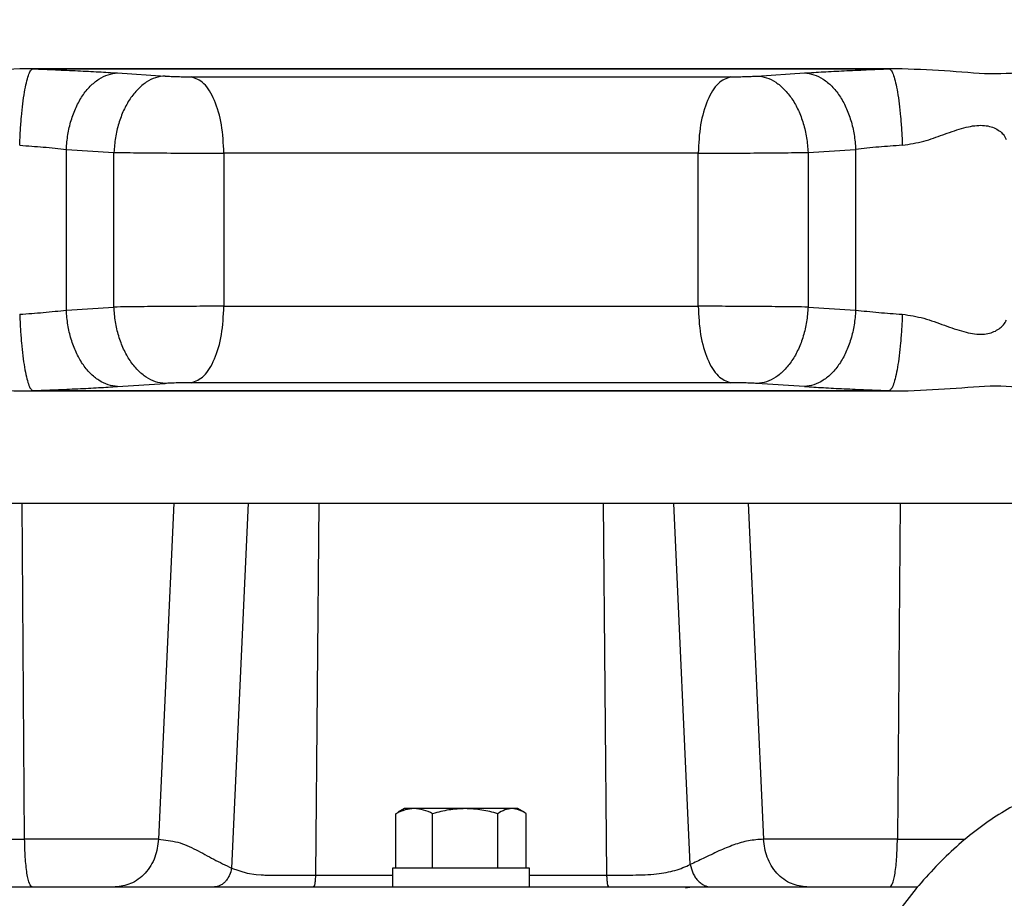
# Model space of a CAD drawing. Units: inches. Extents: x -6252 to -1303, y 462 to 4329.
# Drawn here: x -4700 to -4695, y 2528 to 2534 of the extents above; entities that cross this region are included whole.
import ezdxf

# ---------------------------------------------------------------- set-up
doc = ezdxf.new("R2010")
doc.units = ezdxf.units.IN
doc.header["$LTSCALE"] = 0.5
doc.header["$MEASUREMENT"] = 0
doc.layers.add('DIM', color=11, linetype='Continuous')
doc.layers.add('OBJECT', color=1, linetype='Continuous')
doc.styles.add('SIMP', font='SIMPLEX.SHX')
doc.dimstyles.new('FAB', dxfattribs={"dimscale": 0, "dimtxt": 0.1563, "dimasz": 0.18, "dimexe": 0.125, "dimexo": 0.0625, "dimgap": 0.09, "dimtad": 0, "dimtih": 1, "dimtoh": 1, "dimdec": 4, "dimzin": 4, "dimdsep": 46, "dimlunit": 5, "dimtxsty": 'SIMP', "dimcen": 0, "dimclrd": 256, "dimclre": 256, "dimclrt": 256, "dimadec": 0, "dimazin": 0, "dimtfac": 1, "dimtdec": 4, "dimtofl": 0, "dimtmove": 0, "dimatfit": 3, "dimfxl": 0, "dimtolj": 1, "dimtzin": 4, "dimarcsym": 0})

# ---------------------------------------------------------------- blocks, each defined once
blk = doc.blocks.new('*D39')
at = {"layer": 'Defpoints', "color": 0}
for p in [(-4630.816, 2550.0565), (-4730.6201, 2508.8951), (-4630.816, 2508.8952)]:
    blk.add_point(p, dxfattribs=at)
at = {"layer": 'DIM', "lineweight": -2}
for p, q in [((-4730.6201, 2510.1451), (-4730.6201, 2552.5565)), ((-4630.816, 2510.1452), (-4630.816, 2552.5565)), ((-4727.0201, 2550.0565), (-4700.1078, 2550.0565)), ((-4634.416, 2550.0565), (-4670.1601, 2550.0565))]:
    blk.add_line(p, q, dxfattribs=at)
at = {"layer": 'DIM'}
for points in [[(-4727.0201, 2550.6565), (-4727.0201, 2549.4565), (-4730.6201, 2550.0565)], [(-4634.416, 2550.6565), (-4634.416, 2549.4565), (-4630.816, 2550.0565)]]:
    blk.add_solid(points, dxfattribs=at)
at = {"layer": 'DIM', "insert": (-4685.1339, 2550.0565), "char_height": 3.126, "attachment_point": 5, "style": 'SIMP'}
blk.add_mtext('\\A1;100 [2535]', dxfattribs=at)

msp = doc.modelspace()

# ---------------------------------------------------------------- linework, layer by layer
at = {"layer": 'OBJECT'}
for p, q in [((-4700.46197, 2533.24507), (-4700.38759, 2533.24327)), ((-4699.88595, 2533.21915), (-4699.60579, 2533.20113)), ((-4696.11311, 2533.20113), (-4695.83296, 2533.21915)), ((-4695.33133, 2533.24327), (-4695.25695, 2533.24507)), ((-4700.18819, 2532.76828), (-4699.90735, 2532.75026)), ((-4700.18819, 2531.81952), (-4700.18819, 2532.76828)), ((-4699.90735, 2531.83754), (-4699.90735, 2532.75026)), ((-4699.25892, 2532.74562), (-4699.25892, 2531.84217)), ((-4696.45996, 2531.84217), (-4696.45996, 2532.74562)), ((-4695.81153, 2532.75026), (-4695.5307, 2532.76828)), ((-4695.81153, 2532.75026), (-4695.81153, 2531.83754)), ((-4695.5307, 2532.76828), (-4695.5307, 2531.81952)), ((-4700.18819, 2531.81952), (-4699.90735, 2531.83754)), ((-4695.81153, 2531.83754), (-4695.5307, 2531.81952)), ((-4700.46197, 2531.34272), (-4700.38759, 2531.34452)), ((-4699.88595, 2531.36864), (-4699.60579, 2531.38666)), ((-4695.83296, 2531.36864), (-4696.11311, 2531.38666)), ((-4695.33133, 2531.34452), (-4695.25695, 2531.34272)), ((-4700.43437, 2528.69674), (-4700.44983, 2530.67985)), ((-4699.55402, 2530.67985), (-4699.64403, 2528.69674)), ((-4699.25068, 2530.67985), (-4699.11558, 2530.67985)), ((-4699.11558, 2530.67985), (-4699.21332, 2528.52622)), ((-4698.69848, 2530.67985), (-4698.71845, 2528.48562)), ((-4697.02027, 2530.67985), (-4697.0003, 2528.48562)), ((-4696.60317, 2530.67985), (-4696.46807, 2530.67985)), ((-4696.5064, 2528.54769), (-4696.60317, 2530.67985)), ((-4696.16473, 2530.67985), (-4696.07472, 2528.69674)), ((-4695.26892, 2530.67985), (-4695.28438, 2528.69674)), ((-4698.24383, 2528.84762), (-4698.23004, 2528.85489)), ((-4698.24383, 2528.52694), (-4698.24383, 2528.84762)), ((-4698.19324, 2528.87744), (-4698.23061, 2528.85587)), ((-4698.02682, 2528.52694), (-4698.02682, 2528.84762)), ((-4697.64236, 2528.52694), (-4697.64236, 2528.84762)), ((-4697.48814, 2528.85587), (-4697.52551, 2528.87744)), ((-4697.47492, 2528.52694), (-4697.47492, 2528.84762)), ((-4698.26334, 2528.52694), (-4698.26334, 2528.41525)), ((-4697.45541, 2528.41525), (-4697.45541, 2528.52694)), ((-4696.53529, 2528.41057), (-4696.49778, 2528.41525))]:
    msp.add_line(p, q, dxfattribs=at)
at = {"layer": 'OBJECT', "flags": 128}
for points in [[(-4700.46197, 2533.24507), (-4700.23147, 2533.24507), (-4699.99174, 2533.24507), (-4699.74373, 2533.24507), (-4699.48838, 2533.24507), (-4699.22669, 2533.24507), (-4698.95968, 2533.24507), (-4698.6884, 2533.24507), (-4698.41389, 2533.24507), (-4698.13723, 2533.24507), (-4697.85948, 2533.24507), (-4697.58173, 2533.24507), (-4697.30506, 2533.24507), (-4697.03055, 2533.24507), (-4696.75927, 2533.24507), (-4696.49226, 2533.24507), (-4696.23057, 2533.24507), (-4695.97521, 2533.24507), (-4695.72719, 2533.24507), (-4695.48746, 2533.24507), (-4695.25695, 2533.24507)], [(-4700.38759, 2533.24327), (-4700.14988, 2533.24327), (-4699.90286, 2533.24327), (-4699.64753, 2533.24327), (-4699.38493, 2533.24327), (-4699.11613, 2533.24327), (-4698.84221, 2533.24327), (-4698.5643, 2533.24327), (-4698.28352, 2533.24327), (-4698.00102, 2533.24327), (-4697.71794, 2533.24327), (-4697.43544, 2533.24327), (-4697.15466, 2533.24327), (-4696.87674, 2533.24327), (-4696.60282, 2533.24327), (-4696.33401, 2533.24327), (-4696.07141, 2533.24327), (-4695.81607, 2533.24327), (-4695.56904, 2533.24327), (-4695.33133, 2533.24327)], [(-4699.45092, 2533.1965), (-4699.22013, 2533.1965), (-4698.98237, 2533.1965), (-4698.73886, 2533.1965), (-4698.49084, 2533.1965), (-4698.23958, 2533.1965), (-4697.98638, 2533.1965), (-4697.73253, 2533.1965), (-4697.47933, 2533.1965), (-4697.22808, 2533.1965), (-4696.98006, 2533.1965), (-4696.73654, 2533.1965), (-4696.49878, 2533.1965), (-4696.26798, 2533.1965)], [(-4696.45996, 2532.74562), (-4696.68012, 2532.74562), (-4696.90736, 2532.74562), (-4697.14033, 2532.74562), (-4697.37762, 2532.74562), (-4697.61781, 2532.74562), (-4697.85945, 2532.74562), (-4698.10109, 2532.74562), (-4698.34127, 2532.74562), (-4698.57856, 2532.74562), (-4698.81153, 2532.74562), (-4699.03877, 2532.74562), (-4699.25892, 2532.74562)], [(-4699.25892, 2531.84217), (-4699.03877, 2531.84217), (-4698.81153, 2531.84217), (-4698.57856, 2531.84217), (-4698.34127, 2531.84217), (-4698.10109, 2531.84217), (-4697.85945, 2531.84217), (-4697.61781, 2531.84217), (-4697.37762, 2531.84217), (-4697.14033, 2531.84217), (-4696.90736, 2531.84217), (-4696.68012, 2531.84217), (-4696.45996, 2531.84217)], [(-4700.46197, 2531.34272), (-4700.23147, 2531.34272), (-4699.99174, 2531.34272), (-4699.74373, 2531.34273), (-4699.48838, 2531.34272), (-4699.22669, 2531.34272), (-4698.95968, 2531.34272), (-4698.6884, 2531.34273), (-4698.41389, 2531.34273), (-4698.13723, 2531.34272), (-4697.85948, 2531.34272), (-4697.58173, 2531.34273), (-4697.30506, 2531.34272), (-4697.03055, 2531.34272), (-4696.75927, 2531.34272), (-4696.49226, 2531.34273), (-4696.23057, 2531.34272), (-4695.97521, 2531.34273), (-4695.72719, 2531.34272), (-4695.48746, 2531.34272), (-4695.25695, 2531.34272)], [(-4700.38759, 2531.34452), (-4700.14988, 2531.34452), (-4699.90286, 2531.34452), (-4699.64753, 2531.34452), (-4699.38493, 2531.34452), (-4699.11613, 2531.34452), (-4698.84221, 2531.34452), (-4698.5643, 2531.34452), (-4698.28352, 2531.34452), (-4698.00102, 2531.34452), (-4697.71794, 2531.34452), (-4697.43544, 2531.34452), (-4697.15466, 2531.34452), (-4696.87674, 2531.34452), (-4696.60282, 2531.34452), (-4696.33401, 2531.34452), (-4696.07141, 2531.34452), (-4695.81607, 2531.34452), (-4695.56904, 2531.34452), (-4695.33133, 2531.34452)], [(-4696.26798, 2531.3913), (-4696.49878, 2531.3913), (-4696.73654, 2531.3913), (-4696.98006, 2531.3913), (-4697.22808, 2531.3913), (-4697.47933, 2531.3913), (-4697.73253, 2531.3913), (-4697.98638, 2531.3913), (-4698.23958, 2531.3913), (-4698.49084, 2531.3913), (-4698.73886, 2531.3913), (-4698.98237, 2531.3913), (-4699.22013, 2531.3913), (-4699.45092, 2531.3913)], [(-4702.31491, 2530.67985), (-4702.31283, 2530.67985), (-4702.29619, 2530.67985), (-4702.26298, 2530.67985), (-4702.21331, 2530.67985), (-4702.14738, 2530.67985), (-4702.06543, 2530.67985), (-4701.96776, 2530.67985), (-4701.85474, 2530.67985), (-4701.7268, 2530.67985), (-4701.58441, 2530.67985), (-4701.4281, 2530.67985), (-4701.25846, 2530.67985), (-4701.07611, 2530.67985), (-4700.88176, 2530.67985), (-4700.6761, 2530.67985), (-4700.45993, 2530.67985), (-4700.23404, 2530.67985), (-4699.99928, 2530.67985), (-4699.75652, 2530.67985), (-4699.50668, 2530.67985), (-4699.25068, 2530.67985)], [(-4699.11558, 2530.67985), (-4699.07969, 2530.67985), (-4699.03802, 2530.67985), (-4698.99107, 2530.67985), (-4698.9394, 2530.67985), (-4698.88363, 2530.67985), (-4698.82441, 2530.67985), (-4698.76244, 2530.67985), (-4698.69848, 2530.67985)], [(-4698.69848, 2530.67985), (-4698.4901, 2530.67985), (-4698.28053, 2530.67985), (-4698.07015, 2530.67985), (-4697.85938, 2530.67985), (-4697.6486, 2530.67985), (-4697.43822, 2530.67985), (-4697.22865, 2530.67985), (-4697.02027, 2530.67985)], [(-4697.02027, 2530.67985), (-4696.95631, 2530.67985), (-4696.89435, 2530.67985), (-4696.83512, 2530.67985), (-4696.77935, 2530.67985), (-4696.72768, 2530.67985), (-4696.68073, 2530.67985), (-4696.63906, 2530.67985), (-4696.60317, 2530.67985)], [(-4696.46807, 2530.67985), (-4696.21208, 2530.67985), (-4695.96223, 2530.67985), (-4695.71947, 2530.67985), (-4695.48471, 2530.67985), (-4695.25882, 2530.67985), (-4695.04265, 2530.67985), (-4694.837, 2530.67985), (-4694.64264, 2530.67985), (-4694.4603, 2530.67985), (-4694.29065, 2530.67985), (-4694.13434, 2530.67985), (-4693.99195, 2530.67985), (-4693.86401, 2530.67985), (-4693.75099, 2530.67985), (-4693.65332, 2530.67985), (-4693.57137, 2530.67985), (-4693.50544, 2530.67985), (-4693.45577, 2530.67985), (-4693.42256, 2530.67985), (-4693.40592, 2530.67985), (-4693.40384, 2530.67985)], [(-4698.13532, 2528.87744), (-4698.15749, 2528.87744), (-4698.17456, 2528.87744), (-4698.18624, 2528.87744), (-4698.19232, 2528.87744), (-4698.19324, 2528.87744)], [(-4697.83459, 2528.87744), (-4697.87826, 2528.87744), (-4697.92161, 2528.87744), (-4697.96389, 2528.87744), (-4698.00439, 2528.87744), (-4698.0424, 2528.87744), (-4698.07728, 2528.87744), (-4698.10843, 2528.87744), (-4698.13532, 2528.87744)], [(-4697.55864, 2528.87744), (-4697.58014, 2528.87744), (-4697.60642, 2528.87744), (-4697.63703, 2528.87744), (-4697.67144, 2528.87744), (-4697.70907, 2528.87744), (-4697.74926, 2528.87744), (-4697.79135, 2528.87744), (-4697.83459, 2528.87744)], [(-4697.52551, 2528.87744), (-4697.52604, 2528.87744), (-4697.53136, 2528.87744), (-4697.54229, 2528.87744), (-4697.55864, 2528.87744)], [(-4699.21332, 2528.52622), (-4699.12109, 2528.49616), (-4699.06726, 2528.48846), (-4699.03894, 2528.48644), (-4699.02449, 2528.48589), (-4699.0172, 2528.48572), (-4699.01354, 2528.48567), (-4699.01171, 2528.48565), (-4699.01079, 2528.48565), (-4699.01033, 2528.48564), (-4699.0101, 2528.48564), (-4699.00999, 2528.48564), (-4699.00993, 2528.48564), (-4699.0099, 2528.48564), (-4699.00989, 2528.48564), (-4699.00988, 2528.48564), (-4699.00988, 2528.48564), (-4699.00987, 2528.48564), (-4699.00987, 2528.48564), (-4699.00987, 2528.48564), (-4699.00987, 2528.48564), (-4699.00974, 2528.48564), (-4699.00859, 2528.48564), (-4699.00531, 2528.48564), (-4698.99263, 2528.48563), (-4698.94135, 2528.48563), (-4698.85152, 2528.48562), (-4698.71845, 2528.48562)], [(-4697.45541, 2528.52694), (-4697.46039, 2528.52694), (-4697.48172, 2528.52694), (-4697.51898, 2528.52694), (-4697.57061, 2528.52694), (-4697.63441, 2528.52694), (-4697.70771, 2528.52694), (-4697.7874, 2528.52694), (-4697.87013, 2528.52694), (-4697.9524, 2528.52694), (-4698.03076, 2528.52694), (-4698.10188, 2528.52694), (-4698.16277, 2528.52694), (-4698.21086, 2528.52694), (-4698.24413, 2528.52694), (-4698.26117, 2528.52694), (-4698.26334, 2528.52694)], [(-4698.17338, 2528.41525), (-4698.10953, 2528.41525), (-4698.03333, 2528.41525), (-4697.94855, 2528.41525), (-4697.85938, 2528.41525), (-4697.7702, 2528.41525), (-4697.68542, 2528.41525), (-4697.60922, 2528.41525), (-4697.54537, 2528.41525)]]:
    msp.add_lwpolyline(points, dxfattribs=at)
at = {"layer": 'OBJECT'}
for points, knots in [([(-4701.47589, 2533.24508), (-4701.40317, 2533.24146), (-4701.25722, 2533.2342), (-4701.0107, 2533.20611), (-4700.7474, 2533.23443), (-4700.55731, 2533.24152), (-4700.46197, 2533.24507)], [0, 0, 0, 0, 0.25117568, 0.50408475, 0.75127726, 1, 1, 1, 1]), ([(-4700.46368, 2532.7924), (-4700.46244, 2532.82119), (-4700.45995, 2532.87879), (-4700.45345, 2532.96196), (-4700.44526, 2533.03911), (-4700.43536, 2533.10714), (-4700.42422, 2533.16364), (-4700.41225, 2533.20637), (-4700.39983, 2533.23508), (-4700.39167, 2533.24054), (-4700.38759, 2533.24327)], [0, 0, 0, 0, 0.1249888, 0.2500184, 0.3750168, 0.4999864, 0.6250748, 0.7501048, 0.8750372, 1, 1, 1, 1]), ([(-4700.38759, 2533.24327), (-4700.34195, 2533.24156), (-4700.25064, 2533.23813), (-4700.11994, 2533.23226), (-4699.9961, 2533.22595), (-4699.92265, 2533.22142), (-4699.88595, 2533.21915)], [0, 0, 0, 0, 0.2496711, 0.4995631, 0.7500017, 1, 1, 1, 1]), ([(-4700.18819, 2532.76828), (-4700.18599, 2532.79745), (-4700.18159, 2532.85581), (-4700.16141, 2532.93998), (-4700.13238, 2533.01789), (-4700.09416, 2533.08632), (-4700.04858, 2533.14278), (-4699.9974, 2533.18495), (-4699.94244, 2533.21263), (-4699.90478, 2533.21698), (-4699.88595, 2533.21915)], [0, 0, 0, 0, 0.1249881, 0.2500182, 0.3750166, 0.4999896, 0.6250791, 0.7501162, 0.87504, 1, 1, 1, 1]), ([(-4699.60579, 2533.20113), (-4699.6246, 2533.19891), (-4699.66221, 2533.19448), (-4699.71708, 2533.16672), (-4699.76816, 2533.1245), (-4699.81364, 2533.06805), (-4699.85175, 2532.99965), (-4699.8807, 2532.92179), (-4699.9008, 2532.8377), (-4699.90517, 2532.7794), (-4699.90735, 2532.75026)], [0, 0, 0, 0, 0.12495923, 0.24988526, 0.37492126, 0.50001383, 0.62498321, 0.74997961, 0.87501123, 1, 1, 1, 1]), ([(-4699.60579, 2533.20113), (-4699.59449, 2533.20048), (-4699.5719, 2533.19918), (-4699.53124, 2533.19769), (-4699.48936, 2533.19669), (-4699.46372, 2533.19656), (-4699.45092, 2533.1965)], [0, 0, 0, 0, 0.25082252, 0.50090757, 0.75076636, 1, 1, 1, 1]), ([(-4696.26798, 2533.1965), (-4696.25517, 2533.19656), (-4696.22952, 2533.19669), (-4696.18764, 2533.1977), (-4696.14698, 2533.19918), (-4696.12441, 2533.20048), (-4696.11311, 2533.20113)], [0, 0, 0, 0, 0.2493014, 0.4993429, 0.7492399, 1, 1, 1, 1]), ([(-4696.11311, 2533.20113), (-4696.0943, 2533.19891), (-4696.05668, 2533.19448), (-4696.00181, 2533.16672), (-4695.95073, 2533.1245), (-4695.90525, 2533.06805), (-4695.86713, 2532.99965), (-4695.83819, 2532.92179), (-4695.81809, 2532.8377), (-4695.81372, 2532.7794), (-4695.81153, 2532.75026)], [0, 0, 0, 0, 0.1249621, 0.2498895, 0.3749251, 0.5000196, 0.6249888, 0.749984, 0.875013, 1, 1, 1, 1]), ([(-4695.83296, 2533.21915), (-4695.79623, 2533.22142), (-4695.72271, 2533.22596), (-4695.59918, 2533.23225), (-4695.46855, 2533.23813), (-4695.37729, 2533.24155), (-4695.33133, 2533.24327)], [0, 0, 0, 0, 0.2501387, 0.5007695, 0.748631, 1, 1, 1, 1]), ([(-4695.83296, 2533.21915), (-4695.81413, 2533.21698), (-4695.77646, 2533.21262), (-4695.72151, 2533.18496), (-4695.67032, 2533.14278), (-4695.62474, 2533.08632), (-4695.58652, 2533.01789), (-4695.55749, 2532.93998), (-4695.5373, 2532.85581), (-4695.5329, 2532.79745), (-4695.5307, 2532.76828)], [0, 0, 0, 0, 0.124951, 0.2498886, 0.3749195, 0.5000103, 0.6249836, 0.7499792, 0.8750111, 1, 1, 1, 1]), ([(-4695.33133, 2533.24327), (-4695.32725, 2533.24054), (-4695.31908, 2533.23508), (-4695.30666, 2533.20637), (-4695.29469, 2533.16364), (-4695.28354, 2533.10714), (-4695.27365, 2533.03911), (-4695.26545, 2532.96196), (-4695.25895, 2532.87879), (-4695.25646, 2532.82119), (-4695.25522, 2532.7924)], [0, 0, 0, 0, 0.12494947, 0.24988423, 0.37491632, 0.50000695, 0.6249783, 0.74997854, 0.8750096, 1, 1, 1, 1]), ([(-4695.25695, 2533.24508), (-4695.16069, 2533.24146), (-4694.9675, 2533.2342), (-4694.70372, 2533.20611), (-4694.45852, 2533.23443), (-4694.31497, 2533.24151), (-4694.24298, 2533.24507)], [0, 0, 0, 0, 0.25117677, 0.50408604, 0.75127967, 1, 1, 1, 1]), ([(-4699.25892, 2532.74562), (-4699.26176, 2532.80281), (-4699.26745, 2532.91719), (-4699.31136, 2533.06318), (-4699.37449, 2533.16855), (-4699.42544, 2533.18718), (-4699.45092, 2533.1965)], [0, 0, 0, 0, 0.24999955, 0.50000136, 0.7499917, 1, 1, 1, 1]), ([(-4696.26798, 2533.1965), (-4696.29346, 2533.18718), (-4696.34441, 2533.16855), (-4696.40753, 2533.06318), (-4696.45144, 2532.91719), (-4696.45712, 2532.80281), (-4696.45996, 2532.74562)], [0, 0, 0, 0, 0.24999394, 0.49999528, 0.74999834, 1, 1, 1, 1]), ([(-4695.25522, 2532.7924), (-4695.21262, 2532.79909), (-4695.12992, 2532.81208), (-4695.04875, 2532.84257), (-4694.96967, 2532.87072), (-4694.89127, 2532.89894), (-4694.78881, 2532.916), (-4694.70928, 2532.89871), (-4694.65881, 2532.86093), (-4694.64678, 2532.83711), (-4694.64161, 2532.82687)], [0, 0, 0, 0, 0.1468509, 0.2850613, 0.2977141, 0.4471451, 0.5925328, 0.7381128, 0.8875139, 1, 1, 1, 1]), ([(-4700.46368, 2532.7924), (-4700.41615, 2532.78906), (-4700.31563, 2532.78199), (-4700.23218, 2532.77301), (-4700.18819, 2532.76828)], [0, 0, 0, 0, 0.4728245, 1, 1, 1, 1]), ([(-4695.25522, 2532.7924), (-4695.30275, 2532.78906), (-4695.40327, 2532.78199), (-4695.48671, 2532.77301), (-4695.5307, 2532.76828)], [0, 0, 0, 0, 0.4728327, 1, 1, 1, 1]), ([(-4699.90735, 2532.75026), (-4699.85684, 2532.74957), (-4699.76188, 2532.74827), (-4699.59125, 2532.74679), (-4699.41955, 2532.74581), (-4699.31219, 2532.74569), (-4699.25892, 2532.74562)], [0, 0, 0, 0, 0.2659368, 0.499894, 0.7518595, 1, 1, 1, 1]), ([(-4696.45996, 2532.74562), (-4696.40667, 2532.74569), (-4696.30169, 2532.74581), (-4696.13116, 2532.74677), (-4695.95995, 2532.74824), (-4695.86278, 2532.74956), (-4695.81153, 2532.75026)], [0, 0, 0, 0, 0.24824765, 0.48896917, 0.73046319, 1, 1, 1, 1]), ([(-4700.46368, 2531.7954), (-4700.41615, 2531.79874), (-4700.31563, 2531.8058), (-4700.23218, 2531.81479), (-4700.18819, 2531.81952)], [0, 0, 0, 0, 0.47282647, 1, 1, 1, 1]), ([(-4699.88595, 2531.36864), (-4699.90478, 2531.37082), (-4699.94244, 2531.37517), (-4699.9974, 2531.40284), (-4700.04858, 2531.44502), (-4700.09416, 2531.50147), (-4700.13238, 2531.5699), (-4700.16141, 2531.64782), (-4700.18159, 2531.73199), (-4700.18599, 2531.79035), (-4700.18819, 2531.81952)], [0, 0, 0, 0, 0.1249512, 0.2498854, 0.3749221, 0.5000132, 0.6249819, 0.7499821, 0.8750114, 1, 1, 1, 1]), ([(-4699.25892, 2531.84217), (-4699.31219, 2531.84211), (-4699.41711, 2531.84199), (-4699.58756, 2531.84103), (-4699.75881, 2531.83956), (-4699.85603, 2531.83824), (-4699.90735, 2531.83754)], [0, 0, 0, 0, 0.24813069, 0.48874629, 0.73012342, 1, 1, 1, 1]), ([(-4699.60579, 2531.38666), (-4699.6246, 2531.38888), (-4699.66222, 2531.39332), (-4699.71708, 2531.42107), (-4699.76817, 2531.46329), (-4699.81364, 2531.51975), (-4699.85176, 2531.58815), (-4699.88069, 2531.666), (-4699.9008, 2531.7501), (-4699.90517, 2531.80839), (-4699.90735, 2531.83754)], [0, 0, 0, 0, 0.12495615, 0.2498923, 0.37491988, 0.50001414, 0.62498211, 0.74998287, 0.87501182, 1, 1, 1, 1]), ([(-4699.45092, 2531.3913), (-4699.42544, 2531.40061), (-4699.37448, 2531.41925), (-4699.31136, 2531.52461), (-4699.26744, 2531.67061), (-4699.26176, 2531.78498), (-4699.25892, 2531.84217)], [0, 0, 0, 0, 0.2500078, 0.5000049, 0.7499995, 1, 1, 1, 1]), ([(-4696.45996, 2531.84217), (-4696.45712, 2531.78498), (-4696.45144, 2531.67061), (-4696.40753, 2531.52461), (-4696.34441, 2531.41925), (-4696.29346, 2531.40062), (-4696.26798, 2531.3913)], [0, 0, 0, 0, 0.25000261, 0.49999801, 0.75000748, 1, 1, 1, 1]), ([(-4695.81153, 2531.83754), (-4695.86204, 2531.83823), (-4695.95699, 2531.83953), (-4696.12762, 2531.841), (-4696.29933, 2531.84198), (-4696.40669, 2531.84211), (-4696.45996, 2531.84217)], [0, 0, 0, 0, 0.2659407, 0.4998924, 0.7518524, 1, 1, 1, 1]), ([(-4695.81153, 2531.83754), (-4695.81372, 2531.80839), (-4695.81808, 2531.75009), (-4695.83819, 2531.666), (-4695.86713, 2531.58815), (-4695.90525, 2531.51975), (-4695.95072, 2531.46329), (-4696.00182, 2531.42107), (-4696.05668, 2531.39332), (-4696.0943, 2531.38888), (-4696.11311, 2531.38666)], [0, 0, 0, 0, 0.12498675, 0.2500188, 0.37501236, 0.49998063, 0.62507552, 0.7501042, 0.87504141, 1, 1, 1, 1]), ([(-4695.5307, 2531.81952), (-4695.5329, 2531.79035), (-4695.5373, 2531.73199), (-4695.55748, 2531.64782), (-4695.58652, 2531.5699), (-4695.62474, 2531.50147), (-4695.67032, 2531.44502), (-4695.72151, 2531.40284), (-4695.77646, 2531.37517), (-4695.81413, 2531.37082), (-4695.83296, 2531.36864)], [0, 0, 0, 0, 0.1249864, 0.2500189, 0.3750131, 0.4999818, 0.6250838, 0.7501112, 0.8750471, 1, 1, 1, 1]), ([(-4695.5307, 2531.81952), (-4695.48671, 2531.81479), (-4695.40327, 2531.8058), (-4695.30275, 2531.79874), (-4695.25522, 2531.7954)], [0, 0, 0, 0, 0.52717947, 1, 1, 1, 1]), ([(-4700.46368, 2531.7954), (-4700.46244, 2531.7666), (-4700.45995, 2531.709), (-4700.45345, 2531.62584), (-4700.44526, 2531.54868), (-4700.43537, 2531.48065), (-4700.42422, 2531.42415), (-4700.41225, 2531.38142), (-4700.39983, 2531.35272), (-4700.39167, 2531.34725), (-4700.38759, 2531.34452)], [0, 0, 0, 0, 0.1249888, 0.2500148, 0.3750101, 0.4999922, 0.6250739, 0.7501021, 0.8750419, 1, 1, 1, 1]), ([(-4695.25522, 2531.7954), (-4695.25646, 2531.7666), (-4695.25895, 2531.70901), (-4695.26545, 2531.62584), (-4695.27365, 2531.54868), (-4695.28354, 2531.48066), (-4695.29469, 2531.42415), (-4695.30666, 2531.38142), (-4695.31908, 2531.35272), (-4695.32725, 2531.34725), (-4695.33133, 2531.34452)], [0, 0, 0, 0, 0.1249886, 0.2500133, 0.3750077, 0.4999899, 0.6250719, 0.7501007, 0.8750413, 1, 1, 1, 1]), ([(-4695.25522, 2531.7954), (-4695.21272, 2531.78874), (-4695.12664, 2531.77525), (-4695.00554, 2531.72917), (-4694.89198, 2531.6894), (-4694.78963, 2531.6717), (-4694.70913, 2531.68891), (-4694.67295, 2531.71701), (-4694.65028, 2531.74175), (-4694.64558, 2531.75181), (-4694.6414, 2531.76075)], [0, 0, 0, 0, 0.1464976, 0.2967426, 0.4462364, 0.5918993, 0.7373626, 0.886876, 0.8995255, 1, 1, 1, 1]), ([(-4701.47589, 2531.34273), (-4701.40312, 2531.34633), (-4701.25706, 2531.35358), (-4701.01044, 2531.38169), (-4700.74719, 2531.35333), (-4700.55724, 2531.34627), (-4700.46197, 2531.34272)], [0, 0, 0, 0, 0.2513599, 0.5044491, 0.751461, 1, 1, 1, 1]), ([(-4700.38759, 2531.34452), (-4700.34195, 2531.34624), (-4700.25064, 2531.34966), (-4700.11993, 2531.35554), (-4699.9961, 2531.36184), (-4699.92265, 2531.36638), (-4699.88595, 2531.36864)], [0, 0, 0, 0, 0.2496706, 0.4995577, 0.7499914, 1, 1, 1, 1]), ([(-4699.45092, 2531.3913), (-4699.46374, 2531.39123), (-4699.48938, 2531.39111), (-4699.53128, 2531.3901), (-4699.57192, 2531.38862), (-4699.5945, 2531.38731), (-4699.60579, 2531.38666)], [0, 0, 0, 0, 0.24956336, 0.49917579, 0.74951034, 1, 1, 1, 1]), ([(-4696.11311, 2531.38666), (-4696.12441, 2531.38732), (-4696.14699, 2531.38862), (-4696.18766, 2531.3901), (-4696.22954, 2531.39111), (-4696.25518, 2531.39123), (-4696.26798, 2531.3913)], [0, 0, 0, 0, 0.2508279, 0.5009233, 0.7507838, 1, 1, 1, 1]), ([(-4695.83296, 2531.36864), (-4695.79626, 2531.36638), (-4695.72281, 2531.36184), (-4695.59898, 2531.35554), (-4695.46828, 2531.34966), (-4695.37697, 2531.34624), (-4695.33133, 2531.34452)], [0, 0, 0, 0, 0.25000414, 0.50043507, 0.75032603, 1, 1, 1, 1]), ([(-4695.25695, 2531.34273), (-4695.16069, 2531.34639), (-4694.9675, 2531.35373), (-4694.70372, 2531.38169), (-4694.45853, 2531.35323), (-4694.31497, 2531.34623), (-4694.24298, 2531.34272)], [0, 0, 0, 0, 0.25117833, 0.50408677, 0.75128515, 1, 1, 1, 1]), ([(-4693.55718, 2529.01825), (-4693.58626, 2529.02597), (-4693.66133, 2529.04591), (-4693.78438, 2529.0653), (-4693.92505, 2529.07311), (-4694.06489, 2529.06575), (-4694.20316, 2529.0438), (-4694.3395, 2529.00746), (-4694.4736, 2528.95692), (-4694.60531, 2528.89219), (-4694.73439, 2528.81323), (-4694.86055, 2528.71994), (-4694.98334, 2528.61233), (-4695.10222, 2528.49058), (-4695.21655, 2528.35512), (-4695.32568, 2528.20664), (-4695.42905, 2528.04597), (-4695.52617, 2527.87407), (-4695.61672, 2527.69193), (-4695.70035, 2527.50039), (-4695.76143, 2527.34182), (-4695.79426, 2527.24701), (-4695.80328, 2527.22095)], [0, 0, 0, 0, 0.0313463, 0.0809256, 0.1299793, 0.1786844, 0.2273138, 0.2761465, 0.3254957, 0.3756311, 0.426763, 0.479007, 0.5323768, 0.5867674, 0.6419871, 0.6977965, 0.7539571, 0.8102685, 0.8665549, 0.9227343, 0.9787653, 1, 1, 1, 1]), ([(-4698.13532, 2528.87744), (-4698.15351, 2528.87594), (-4698.19027, 2528.8729), (-4698.22585, 2528.85611), (-4698.24383, 2528.84762)], [0, 0, 0, 0, 0.4945094, 1, 1, 1, 1]), ([(-4698.02682, 2528.84762), (-4698.04444, 2528.85595), (-4698.08001, 2528.87278), (-4698.11677, 2528.87588), (-4698.13532, 2528.87744)], [0, 0, 0, 0, 0.49545786, 1, 1, 1, 1]), ([(-4697.83459, 2528.87744), (-4697.8668, 2528.87594), (-4697.93194, 2528.8729), (-4697.99496, 2528.85611), (-4698.02682, 2528.84762)], [0, 0, 0, 0, 0.4945144, 1, 1, 1, 1]), ([(-4697.64236, 2528.84762), (-4697.67358, 2528.85595), (-4697.73659, 2528.87278), (-4697.80173, 2528.87588), (-4697.83459, 2528.87744)], [0, 0, 0, 0, 0.495458, 1, 1, 1, 1]), ([(-4697.55864, 2528.87744), (-4697.57267, 2528.87594), (-4697.60104, 2528.8729), (-4697.62849, 2528.85611), (-4697.64236, 2528.84762)], [0, 0, 0, 0, 0.494485, 1, 1, 1, 1]), ([(-4697.47492, 2528.84762), (-4697.48852, 2528.85595), (-4697.51596, 2528.87278), (-4697.54433, 2528.87588), (-4697.55864, 2528.87744)], [0, 0, 0, 0, 0.4954318, 1, 1, 1, 1]), ([(-4701.24321, 2528.69674), (-4701.23963, 2528.69674), (-4701.23209, 2528.69674), (-4701.14804, 2528.69674), (-4701.01512, 2528.69674), (-4700.84077, 2528.69674), (-4700.6407, 2528.69674), (-4700.50315, 2528.69674), (-4700.43437, 2528.69674)], [0, 0, 0, 0, 0.1532846, 0.3226219, 0.4919678, 0.6613145, 0.8306562, 1, 1, 1, 1]), ([(-4699.64403, 2528.69674), (-4699.6649, 2528.69674), (-4699.70664, 2528.69674), (-4699.78693, 2528.69674), (-4699.87802, 2528.69674), (-4699.97924, 2528.69674), (-4700.08796, 2528.69674), (-4700.2018, 2528.69674), (-4700.31843, 2528.69674), (-4700.39572, 2528.69674), (-4700.43437, 2528.69674)], [0, 0, 0, 0, 0.1249924, 0.2500013, 0.3750013, 0.499997, 0.6249987, 0.7499992, 0.875, 1, 1, 1, 1]), ([(-4700.39024, 2528.41525), (-4700.39563, 2528.4191), (-4700.40683, 2528.42708), (-4700.42138, 2528.4918), (-4700.43173, 2528.58614), (-4700.43351, 2528.66078), (-4700.43437, 2528.69674)], [0, 0, 0, 0, 0.2409433, 0.5002433, 0.7592214, 1, 1, 1, 1]), ([(-4699.64403, 2528.69674), (-4699.64904, 2528.66078), (-4699.65943, 2528.58611), (-4699.71971, 2528.49182), (-4699.80437, 2528.42709), (-4699.86952, 2528.4191), (-4699.90091, 2528.41525)], [0, 0, 0, 0, 0.2408422, 0.4999637, 0.7590051, 1, 1, 1, 1]), ([(-4699.64403, 2528.69674), (-4699.60618, 2528.69283), (-4699.53104, 2528.68507), (-4699.42318, 2528.63661), (-4699.31869, 2528.57747), (-4699.24845, 2528.5433), (-4699.21332, 2528.52622)], [0, 0, 0, 0, 0.2547034, 0.5055838, 0.7527822, 1, 1, 1, 1]), ([(-4696.07472, 2528.69674), (-4696.10446, 2528.6948), (-4696.16359, 2528.69094), (-4696.25111, 2528.66433), (-4696.3397, 2528.62764), (-4696.42457, 2528.58565), (-4696.48093, 2528.5595), (-4696.5064, 2528.54769)], [0, 0, 0, 0, 0.2006702, 0.3990924, 0.6028107, 0.8204957, 1, 1, 1, 1]), ([(-4695.81784, 2528.41525), (-4695.84923, 2528.4191), (-4695.91438, 2528.42709), (-4695.99904, 2528.49183), (-4696.05932, 2528.58611), (-4696.06972, 2528.66078), (-4696.07472, 2528.69674)], [0, 0, 0, 0, 0.2409973, 0.5000362, 0.7591574, 1, 1, 1, 1]), ([(-4695.28438, 2528.69674), (-4695.32303, 2528.69674), (-4695.40032, 2528.69674), (-4695.51695, 2528.69674), (-4695.63079, 2528.69674), (-4695.73951, 2528.69674), (-4695.84073, 2528.69674), (-4695.93182, 2528.69674), (-4696.01211, 2528.69674), (-4696.05385, 2528.69674), (-4696.07472, 2528.69674)], [0, 0, 0, 0, 0.1250013, 0.2500021, 0.375001, 0.5000025, 0.6249981, 0.7499992, 0.8750069, 1, 1, 1, 1]), ([(-4695.32851, 2528.41525), (-4695.32312, 2528.4191), (-4695.31192, 2528.42708), (-4695.29737, 2528.4918), (-4695.28702, 2528.58614), (-4695.28524, 2528.66078), (-4695.28438, 2528.69674)], [0, 0, 0, 0, 0.2409432, 0.5002431, 0.7592215, 1, 1, 1, 1]), ([(-4695.28438, 2528.69674), (-4695.21524, 2528.69674), (-4695.07745, 2528.69674), (-4694.9481, 2528.69674), (-4694.88365, 2528.69674)], [0, 0, 0, 0, 0.5017665, 1, 1, 1, 1]), ([(-4699.21332, 2528.52622), (-4699.21666, 2528.51219), (-4699.22177, 2528.49069), (-4699.23603, 2528.46478), (-4699.2496, 2528.44707), (-4699.26526, 2528.43283), (-4699.287, 2528.41891), (-4699.30372, 2528.41669), (-4699.31459, 2528.41525)], [0, 0, 0, 0, 0.2406507, 0.3690048, 0.4999546, 0.6317578, 0.7606421, 1, 1, 1, 1]), ([(-4697.0003, 2528.48562), (-4696.94783, 2528.48534), (-4696.8431, 2528.48477), (-4696.70632, 2528.48891), (-4696.58906, 2528.51147), (-4696.53472, 2528.53528), (-4696.5064, 2528.54769)], [0, 0, 0, 0, 0.2561969, 0.5114169, 0.7453976, 1, 1, 1, 1]), ([(-4696.5064, 2528.54769), (-4696.50248, 2528.531), (-4696.49644, 2528.50535), (-4696.47924, 2528.47447), (-4696.46299, 2528.45333), (-4696.44429, 2528.43629), (-4696.41839, 2528.41967), (-4696.39849, 2528.417), (-4696.38554, 2528.41525)], [0, 0, 0, 0, 0.23960675, 0.36845899, 0.50000726, 0.63155813, 0.7602215, 1, 1, 1, 1]), ([(-4698.71845, 2528.48562), (-4698.71871, 2528.47661), (-4698.71925, 2528.45798), (-4698.72225, 2528.43433), (-4698.72649, 2528.41819), (-4698.72975, 2528.41621), (-4698.73132, 2528.41525)], [0, 0, 0, 0, 0.24174532, 0.49998845, 0.7595066, 1, 1, 1, 1]), ([(-4698.71845, 2528.48562), (-4698.57633, 2528.48562), (-4698.42525, 2528.48562), (-4698.27242, 2528.48562), (-4698.26334, 2528.48562)], [0, 0, 0, 0, 0.9406438, 1, 1, 1, 1]), ([(-4697.45541, 2528.48562), (-4697.44634, 2528.48562), (-4697.2935, 2528.48562), (-4697.14242, 2528.48562), (-4697.0003, 2528.48562)], [0, 0, 0, 0, 0.059356, 1, 1, 1, 1]), ([(-4697.0003, 2528.48562), (-4697.00004, 2528.47661), (-4696.99951, 2528.45798), (-4696.99651, 2528.43433), (-4696.99226, 2528.41819), (-4696.989, 2528.41621), (-4696.98743, 2528.41525)], [0, 0, 0, 0, 0.2417446, 0.4999131, 0.7594149, 1, 1, 1, 1]), ([(-4701.70272, 2528.41525), (-4701.58018, 2528.41525), (-4701.3351, 2528.41525), (-4700.93402, 2528.41525), (-4700.51077, 2528.41525), (-4700.06547, 2528.41525), (-4699.6043, 2528.41525), (-4699.13295, 2528.41525), (-4698.65527, 2528.41525), (-4698.33402, 2528.41525), (-4698.17338, 2528.41525)], [0, 0, 0, 0, 0.1241032, 0.2482022, 0.3738727, 0.5000003, 0.6261275, 0.7517983, 0.8758944, 1, 1, 1, 1]), ([(-4697.54537, 2528.41525), (-4697.38473, 2528.41525), (-4697.06346, 2528.41525), (-4696.5859, 2528.41525), (-4696.11411, 2528.41525), (-4695.65455, 2528.41525), (-4695.33648, 2528.41525), (-4695.17895, 2528.41525), (-4695.1631, 2528.41525)], [0, 0, 0, 0, 0.1938388, 0.3876729, 0.5839614, 0.7809629, 0.9779646, 1, 1, 1, 1])]:
    msp.add_open_spline(points, degree=3, knots=knots, dxfattribs=at)

# ---------------------------------------------------------------- dimensions: what is measured, and where the dimension line sits
at = {"layer": 'DIM'}
dim = msp.add_linear_dim(base=(-4630.81601, 2550.0565), p1=(-4730.62007, 2508.89513), p2=(-4630.81601, 2508.89524), dimstyle='FAB', override={"dimscale": 20, "dimdec": 0, "dimlunit": 2, "dimtdec": 0, "dimtix": 1}, dxfattribs=at)
dim.commit()
dim.dimension.update_dxf_attribs({"geometry": '*D39', "text_midpoint": (-4685.13395, 2550.0565), "dimtype": 160})

doc.saveas('drawing.dxf')
